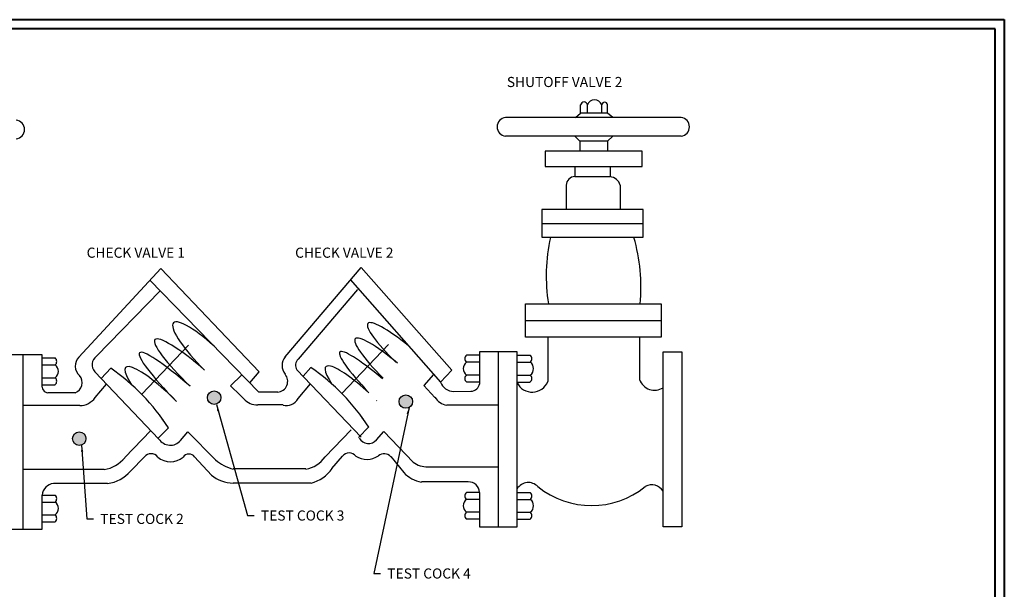
# Model space of a CAD drawing. Units: feet. Extents: x 4.2 to 19.9, y 4.8 to 15.8.
# Drawn here: x 9.7 to 19.9, y 9.8 to 15.8 of the extents above; entities that cross this region are included whole.
import ezdxf

# ---------------------------------------------------------------- set-up
doc = ezdxf.new("R2010")
doc.units = ezdxf.units.FT
doc.header["$MEASUREMENT"] = 0
for name, color, linetype in [('DWG', 250, 'Continuous'), ('S-DIMS', 1, 'Continuous'), ('S-WALL-CONC', 2, 'Continuous')]:
    doc.layers.add(name, color=color, linetype=linetype)
doc.layers.add('Level 60', color=7, linetype='Continuous', lineweight=0)
doc.styles.add('L70', font='simplex.shx', dxfattribs={"height": 0.07})
doc.dimstyles.get("Standard").update_dxf_attribs({"dimtxt": 0.07, "dimasz": 0.07, "dimexe": 0.18, "dimexo": 0.0625, "dimgap": 0.07, "dimtad": 1, "dimdec": 4, "dimzin": 0, "dimdsep": 46, "dimtxsty": 'L70', "dimcen": 0.09, "dimadec": 0, "dimazin": 0, "dimtfac": 1, "dimtdec": 4, "dimtofl": 0, "dimtmove": 2, "dimatfit": 3, "dimfxl": 1, "dimtolj": 1, "dimtzin": 0, "dimarcsym": 0})

# ---------------------------------------------------------------- blocks, each defined once
blk = doc.blocks.new('Template3')
at = {"layer": 'Level 60', "color": 250, "linetype": 'Continuous', "lineweight": 40}
for p, q in [((-1.779, 13.182), (18.398, 13.182)), ((18.398, 13.182), (18.398, -0.844))]:
    blk.add_line(p, q, dxfattribs=at)
at = {"layer": 'Level 60', "color": 7, "linetype": 'Continuous', "lineweight": 40}
for p, q in [((18.275, 13.059), (-1.542, 13.059)), ((18.275, -0.721), (18.275, 13.059))]:
    blk.add_line(p, q, dxfattribs=at)

msp = doc.modelspace()

# ---------------------------------------------------------------- hatches: boundary and pattern name
at = {"layer": 'S-WALL-CONC'}
for points in [[(11.791, 11.838, 1), (11.651, 11.838, 1)], [(13.782, 11.797, 1), (13.642, 11.797, 1)], [(10.389, 11.412, 1), (10.249, 11.412, 1)]]:
    msp.add_hatch(color=250, dxfattribs=at).paths.add_polyline_path(points)

# ---------------------------------------------------------------- linework, layer by layer
at = {"layer": 'S-WALL-CONC', "color": 250}
for p, q in [((15.528, 14.791), (15.528, 14.879)), ((15.599, 14.791), (15.599, 14.879)), ((15.748, 14.791), (15.748, 14.879)), ((15.809, 14.791), (15.809, 14.879)), ((16.572, 14.748), (14.748, 14.748)), ((15.476, 14.748), (15.528, 14.791)), ((15.809, 14.791), (15.528, 14.791)), ((15.862, 14.748), (15.809, 14.791)), ((16.572, 14.555), (14.748, 14.555)), ((15.467, 14.555), (15.52, 14.502)), ((15.862, 14.555), (15.809, 14.502)), ((15.809, 14.502), (15.52, 14.502)), ((15.52, 14.502), (15.52, 14.397)), ((15.809, 14.502), (15.809, 14.397)), ((15.467, 14.239), (15.467, 14.133)), ((15.835, 14.239), (15.835, 14.133)), ((15.835, 14.133), (15.467, 14.133)), ((15.38, 14.046), (15.378, 13.792)), ((15.941, 14.046), (15.941, 13.792)), ((15.125, 13.647), (16.177, 13.647)), ((10.315, 12.258), (11.168, 13.181)), ((12.187, 12.106), (11.168, 13.181)), ((12.458, 12.262), (13.249, 13.189)), ((14.191, 12.125), (13.249, 13.189)), ((11.054, 13.058), (12.186, 11.896)), ((13.135, 13.066), (14.073, 11.998)), ((11.161, 12.949), (10.497, 12.268)), ((13.21, 12.96), (12.593, 12.237)), ((14.956, 12.638), (16.364, 12.638)), ((10.968, 11.873), (11.453, 12.383)), ((13.049, 11.88), (13.534, 12.391)), ((15.188, 12.465), (15.188, 12.005)), ((16.141, 12.465), (16.141, 12.025)), ((9.737, 10.467), (9.737, 12.285)), ((14.479, 12.278), (14.342, 12.278)), ((14.674, 10.495), (14.674, 12.313)), ((14.869, 12.278), (15.006, 12.278)), ((9.932, 12.25), (10.069, 12.25)), ((9.932, 12.178), (10.069, 12.178)), ((14.479, 12.206), (14.342, 12.206)), ((14.869, 12.206), (15.006, 12.206)), ((11.147, 11.408), (10.48, 12.106)), ((10.547, 12.036), (10.646, 12.143)), ((11.892, 11.961), (12.01, 12.076)), ((12.091, 11.993), (12.187, 12.106)), ((13.247, 11.429), (12.58, 12.127)), ((12.644, 12.061), (12.727, 12.151)), ((14.001, 12.08), (13.898, 11.965)), ((14.073, 11.998), (14.191, 12.125)), ((14.479, 12.073), (14.342, 12.073)), ((14.869, 12.073), (15.006, 12.073)), ((9.932, 12.045), (10.069, 12.045)), ((9.932, 11.972), (10.069, 11.972)), ((10.484, 11.839), (10.603, 11.978)), ((12.592, 11.828), (12.721, 11.98)), ((14.479, 12), (14.342, 12)), ((14.869, 12), (15.006, 12)), ((10.276, 11.888), (9.994, 11.888)), ((11.991, 11.865), (11.892, 11.961)), ((12.381, 11.896), (12.186, 11.896)), ((13.898, 11.965), (14.015, 11.841)), ((14.209, 11.903), (14.388, 11.904)), ((12.029, 11.825), (11.991, 11.865)), ((10.324, 11.755), (9.737, 11.755)), ((12.437, 11.762), (12.174, 11.762)), ((14.674, 11.759), (14.138, 11.759)), ((10.792, 11.215), (11.062, 11.495)), ((11.138, 11.417), (11.247, 11.525)), ((11.372, 11.392), (11.449, 11.482)), ((11.449, 11.482), (11.734, 11.193)), ((12.873, 11.222), (13.143, 11.503)), ((13.219, 11.424), (13.328, 11.533)), ((13.407, 11.398), (13.484, 11.487)), ((13.484, 11.487), (13.788, 11.166)), ((10.851, 11.075), (10.997, 11.222)), ((11.518, 11.224), (11.692, 11.033)), ((12.945, 11.103), (13.055, 11.231)), ((13.555, 11.225), (13.691, 11.06)), ((10.578, 11.091), (9.737, 11.091)), ((12.673, 11.097), (11.919, 11.097)), ((14.674, 11.117), (13.942, 11.117)), ((12.727, 10.951), (11.919, 10.951)), ((14.36, 10.962), (13.876, 10.962)), ((10.614, 10.946), (10.051, 10.946)), ((14.479, 10.853), (14.342, 10.853)), ((14.869, 10.853), (15.006, 10.853)), ((9.932, 10.825), (10.069, 10.825)), ((9.932, 10.753), (10.069, 10.753)), ((14.479, 10.781), (14.342, 10.781)), ((14.869, 10.781), (15.006, 10.781)), ((14.479, 10.648), (14.342, 10.648)), ((14.869, 10.648), (15.006, 10.648)), ((9.932, 10.62), (10.069, 10.62)), ((9.932, 10.548), (10.069, 10.548)), ((14.479, 10.576), (14.342, 10.576)), ((14.869, 10.576), (15.006, 10.576))]:
    msp.add_line(p, q, dxfattribs=at)
for points in [[(16.168, 14.397), (15.16, 14.397), (15.16, 14.239), (16.168, 14.239)], [(16.177, 13.792), (15.125, 13.792), (15.125, 13.503), (16.177, 13.503)], [(16.364, 12.465), (14.956, 12.465), (14.956, 12.811), (16.364, 12.811)], [(16.581, 10.495), (16.386, 10.495), (16.386, 12.313), (16.581, 12.313)]]:
    msp.add_lwpolyline(points, close=True, dxfattribs=at)
for points in [[(9.932, 10.825), (9.932, 10.467), (9.542, 10.467), (9.542, 12.285), (9.932, 12.285), (9.932, 11.949)], [(14.479, 10.853), (14.479, 10.495), (14.869, 10.495), (14.869, 12.313), (14.479, 12.313), (14.479, 11.977)]]:
    msp.add_lwpolyline(points, dxfattribs=at)
for centre in [(11.721, 11.838), (13.712, 11.797), (10.319, 11.412)]:
    msp.add_circle(centre, 0.07, dxfattribs=at)
for centre, radius, start, end in [((15.564, 14.874), 0.0354, 8.1769, 171.8231), ((15.673, 14.852), 0.0791, 19.6098, 160.3902), ((15.778, 14.875), 0.031, 8.1769, 171.8231), ((14.757, 14.651), 0.0967, 95.1471, 264.8529), ((16.563, 14.651), 0.0967, 275.1471, 84.8529), ((9.654, 14.623), 0.0967, 275.1471, 84.8529), ((15.469, 14.044), 0.0898, 91.3733, 178.5789), ((15.816, 14.003), 0.132, 18.9555, 81.4804), ((16.984, 13.101), 1.813, 167.2059, 189.2048), ((14.279, 12.984), 1.876, 354.7037, 16.0362), ((14.374, 12.242), 0.0483, 131.4238, 228.5762), ((14.974, 12.242), 0.0483, 311.4238, 48.5762), ((10.037, 12.214), 0.0483, 311.4238, 48.5762), ((10.021, 12.111), 0.0824, 306.2646, 53.7354), ((10.411, 12.166), 0.133, 136.1274, 228.267), ((10.565, 12.18), 0.112, 127.5203, 221.0491), ((12.571, 12.172), 0.144, 141.3615, 218.064), ((12.651, 12.175), 0.0851, 132.6392, 214.186), ((14.391, 12.139), 0.0824, 126.2646, 233.7354), ((14.957, 12.139), 0.0824, 306.2646, 53.7354), ((9.392, 10.322), 2.211, 32.9774, 55.4565), ((12.372, 12.008), 0.113, 274.3352, 40.9856), ((11.473, 10.329), 2.211, 32.9774, 55.4565), ((14.374, 12.037), 0.0483, 131.4238, 228.5762), ((14.974, 12.037), 0.0483, 311.4238, 48.5762), ((10.005, 11.961), 0.0739, 171.0504, 261.2084), ((10.037, 12.009), 0.0483, 311.4238, 48.5762), ((10.238, 11.993), 0.112, 290.0865, 40.9318), ((14.208, 12.046), 0.143, 199.5512, 270.5448), ((14.387, 11.998), 0.0935, 270.5448, 352.1914), ((15.025, 12.069), 0.174, 206.2163, 338.4433), ((16.297, 12.08), 0.165, 199.5201, 302.4701), ((10.322, 11.954), 0.199, 270.8021, 324.4505), ((12.174, 11.962), 0.2, 223.2237, 269.8782), ((12.472, 11.894), 0.137, 255.2919, 331.183), ((14.169, 11.939), 0.182, 212.2099, 260.1574), ((11.265, 11.485), 0.141, 213.1257, 319.0155), ((13.324, 11.473), 0.112, 210.77, 318.0394), ((11.065, 11.169), 0.0864, 37.0712, 142.1414), ((13.123, 11.178), 0.0864, 37.0712, 142.1414), ((13.487, 11.163), 0.0918, 41.9451, 129.8905), ((10.515, 11.448), 0.363, 280.0745, 319.8851), ((11.266, 11.375), 0.203, 229.4659, 310.5341), ((11.459, 11.175), 0.0768, 39.7967, 142.9288), ((12.001, 11.479), 0.391, 226.9325, 257.9076), ((12.627, 11.393), 0.3, 278.8325, 325.315), ((13.307, 11.412), 0.215, 237.5477, 304.1015), ((13.944, 11.391), 0.273, 235.1881, 269.4367), ((10.562, 11.323), 0.381, 277.8547, 319.3156), ((12.649, 11.297), 0.355, 282.7623, 326.7101), ((13.936, 11.299), 0.343, 224.3797, 259.7854), ((11.92, 11.31), 0.359, 230.5744, 269.8583), ((14.367, 10.85), 0.112, 1.8437, 93.3963), ((14.985, 10.818), 0.138, 43.7163, 147.5284), ((10.068, 10.811), 0.136, 97.0085, 173.8267), ((14.374, 10.817), 0.0483, 131.4238, 228.5762), ((14.974, 10.817), 0.0483, 311.4238, 48.5762), ((15.643, 11.607), 0.89, 231.1996, 308.8004), ((16.269, 10.797), 0.135, 30.5392, 120.4826), ((10.037, 10.789), 0.0483, 311.4238, 48.5762), ((10.021, 10.687), 0.0824, 306.2646, 53.7354), ((14.391, 10.715), 0.0824, 126.2646, 233.7354), ((14.957, 10.715), 0.0824, 306.2646, 53.7354), ((14.374, 10.612), 0.0483, 131.4238, 228.5762), ((14.974, 10.612), 0.0483, 311.4238, 48.5762), ((10.037, 10.584), 0.0483, 311.4238, 48.5762)]:
    msp.add_arc(centre, radius, start, end, dxfattribs=at)
for centre, major_axis, ratio, start_param, end_param in [((11.706, 12.216), (-0.408, 0.399), 0.218624, 4.887059, 7.860386), ((13.791, 12.189), (-0.473, 0.42), 0.174188, -1.31421, 1.334603), ((11.624, 11.97), (-0.518, 0.471), 0.162432, -1.420053, 1.424106), ((13.705, 11.978), (-0.518, 0.471), 0.162432, -1.272348, 1.263473), ((11.596, 11.693), (-0.65, 0.611), 0.125012, -1.263089, 1.270243), ((13.677, 11.701), (-0.65, 0.611), 0.125012, -1.131047, 1.128251), ((11.208, 11.753), (-0.408, 0.399), 0.206625, 4.612838, 7.077982), ((13.289, 11.76), (-0.408, 0.399), 0.206625, 4.820025, 7.077982), ((13.289, 11.76), (-0.408, 0.399), 0.206625, 4.612838, 4.620991), ((13.677, 11.701), (-0.65, 0.611), 0.125012, 1.264809, 1.270243), ((11.208, 11.753), (-0.408, 0.399), 0.206625, 7.97335, 8.015231), ((13.289, 11.76), (-0.408, 0.399), 0.206625, 7.97335, 8.015231)]:
    msp.add_ellipse(centre, major_axis=major_axis, ratio=ratio, start_param=start_param, end_param=end_param, dxfattribs=at)

# ---------------------------------------------------------------- block references
at = {"layer": 'DWG', "xscale": 0.780170758453238, "yscale": 0.7801707584532398, "zscale": 0.7801707584532402}
msp.add_blockref('Template3', (5.577, 5.48), dxfattribs=at)

# ---------------------------------------------------------------- texts
at = {"layer": 'S-DIMS', "color": 250, "style": 'L70'}
for s, p in [('SHUTOFF VALVE 2', (14.762, 15.064)), ('CHECK VALVE 1', (10.396, 13.291)), ('CHECK VALVE 2', (12.562, 13.291))]:
    msp.add_text(s, height=0.105, dxfattribs=at).set_placement(p)
at = {"layer": 'S-DIMS', "color": 250, "char_height": 0.105, "attachment_point": 1, "style": 'L70'}
for s, insert in [('\\A1;TEST COCK 3', (12.207, 10.666)), ('\\A1;TEST COCK 2', (10.538, 10.631)), ('\\A1;TEST COCK 4', (13.52, 10.064))]:
    msp.add_mtext(s, dxfattribs=dict(at, insert=insert))

# ---------------------------------------------------------------- leaders
at = {"layer": 'S-DIMS', "color": 250, "annotation_type": 0, "has_hookline": 1, "hookline_direction": 0}
for points, text_width in [([(11.745, 11.766), (12.067, 10.614), (12.137, 10.614)], 1.06), ([(13.746, 11.736), (13.38, 10.011), (13.45, 10.011)], 1.065), ([(10.344, 11.346), (10.398, 10.578), (10.468, 10.578)], 1.06)]:
    msp.add_leader(points, dimstyle='Standard', override={"dimgap": 0.07, "dimtad": 0}, dxfattribs=dict(at, text_width=text_width))

doc.saveas('drawing.dxf')
